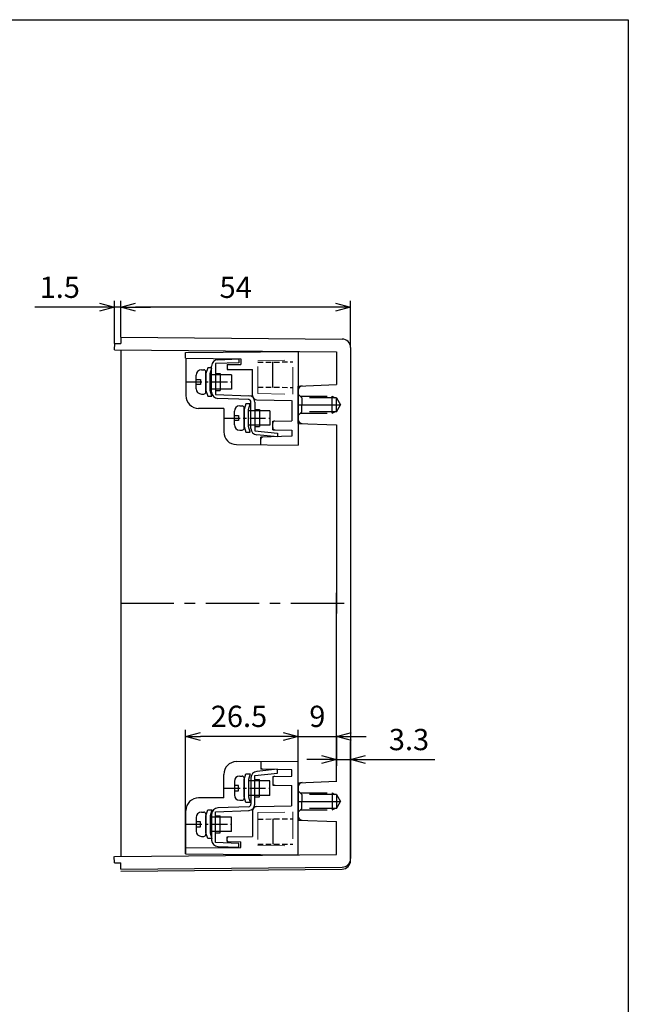
# Model space of a CAD drawing. Units: millimetres. Extents: x 0 to 732, y 0 to 554.
# Drawn here: x 589 to 732, y 323 to 554 of the extents above; entities that cross this region are included whole.
import ezdxf

# ---------------------------------------------------------------- set-up
doc = ezdxf.new("R2010")
doc.units = ezdxf.units.MM
doc.linetypes.add('CENTER', pattern=[2, 1.25, -0.25, 0.25, -0.25])
doc.linetypes.add('HIDDEN', pattern=[9.525, 6.35, -3.175])
for name, color, linetype in [('1', 1, 'CENTER'), ('GCON', 3, 'Continuous'), ('GO-DIM', 7, 'Continuous'), ('HID', 2, 'HIDDEN')]:
    doc.layers.add(name, color=color, linetype=linetype)
doc.layers.add('2', color=2, linetype='HIDDEN', lineweight=20)
doc.styles.get("Standard").update_dxf_attribs({"font": 'arial_0.ttf'})
doc.dimstyles.new('사본 ISO-25', dxfattribs={"dimtxt": 3.5, "dimasz": 4, "dimexe": 1.5, "dimexo": 0, "dimgap": 1.5, "dimtad": 1, "dimdsep": 46, "dimtxsty": 'Standard', "dimblk": 'OPEN30', "dimcen": 0, "dimclrd": 6, "dimclre": 6, "dimclrt": 256, "dimadec": 3, "dimazin": 2, "dimtfac": 1, "dimtmove": 0, "dimatfit": 3, "dimldrblk": 'OPEN30', "dimfxl": 1.25, "dimarcsym": 1})

# ---------------------------------------------------------------- blocks, each defined once
blk = doc.blocks.new('_Open30')
at = {"color": 0, "linetype": 'ByBlock', "lineweight": -2}
for p, q in [((-1, 0.268), (0, 0)), ((0, 0), (-1, -0.268)), ((0, 0), (-1, 0))]:
    blk.add_line(p, q, dxfattribs=at)
blk = doc.blocks.new('*D121')
at = {"color": 6, "lineweight": -2, "transparency": 16777216}
for p, q in [((612.84, 479.49), (612.84, 488)), ((663.34, 486.5), (616.34, 486.5)), ((666.84, 477.03), (666.84, 488))]:
    blk.add_line(p, q, dxfattribs=at)
at = {"layer": 'Defpoints', "color": 0, "transparency": 16777216}
for p in [(612.84, 486.5), (612.84, 479.49), (666.84, 477.03)]:
    blk.add_point(p, dxfattribs=at)
at = {"color": 6, "lineweight": -2, "transparency": 16777216, "xscale": 3.5, "yscale": 3.5, "zscale": 3.5, "rotation": 180}
blk.add_blockref('_Open30', (612.84, 486.5), dxfattribs=at)
at = {"color": 6, "lineweight": -2, "transparency": 16777216, "xscale": 3.5, "yscale": 3.5, "zscale": 3.5}
blk.add_blockref('_Open30', (666.84, 486.5), dxfattribs=at)
at = {"transparency": 16777216, "insert": (639.84, 490.54), "char_height": 5, "attachment_point": 5}
blk.add_mtext('54', dxfattribs=at)
blk = doc.blocks.new('*D122')
at = {"color": 6, "lineweight": -2, "transparency": 16777216}
for p, q in [((607.84, 486.5), (592.67, 486.5)), ((611.34, 477.99), (611.34, 488)), ((612.84, 486.5), (611.34, 486.5)), ((612.84, 479.49), (612.84, 488)), ((616.34, 486.5), (619.84, 486.5))]:
    blk.add_line(p, q, dxfattribs=at)
at = {"layer": 'Defpoints', "color": 0, "transparency": 16777216}
for p in [(611.34, 486.5), (612.84, 479.49), (611.34, 477.99)]:
    blk.add_point(p, dxfattribs=at)
at = {"color": 6, "lineweight": -2, "transparency": 16777216, "xscale": 3.5, "yscale": 3.5, "zscale": 3.5}
blk.add_blockref('_Open30', (611.34, 486.5), dxfattribs=at)
at = {"color": 6, "lineweight": -2, "transparency": 16777216, "xscale": 3.5, "yscale": 3.5, "zscale": 3.5, "rotation": 180}
blk.add_blockref('_Open30', (612.84, 486.5), dxfattribs=at)
at = {"transparency": 16777216, "insert": (598.5, 490.55), "char_height": 5, "attachment_point": 5}
blk.add_mtext('1.5', dxfattribs=at)
blk = doc.blocks.new('*D81')
at = {"color": 6, "lineweight": -2, "transparency": 16777216}
for p, q in [((654.54, 379.87), (654.54, 387.18)), ((663.54, 375), (663.54, 387.18)), ((651.04, 385.68), (647.54, 385.68)), ((654.54, 385.68), (663.54, 385.68)), ((667.04, 385.68), (670.54, 385.68))]:
    blk.add_line(p, q, dxfattribs=at)
at = {"layer": 'Defpoints', "color": 0, "transparency": 16777216}
for p in [(663.54, 385.68), (654.54, 379.87), (663.54, 375)]:
    blk.add_point(p, dxfattribs=at)
at = {"color": 6, "lineweight": -2, "transparency": 16777216, "xscale": 3.5, "yscale": 3.5, "zscale": 3.5}
blk.add_blockref('_Open30', (654.54, 385.68), dxfattribs=at)
at = {"color": 6, "lineweight": -2, "transparency": 16777216, "xscale": 3.5, "yscale": 3.5, "zscale": 3.5, "rotation": 180}
blk.add_blockref('_Open30', (663.54, 385.68), dxfattribs=at)
at = {"transparency": 16777216, "insert": (659.04, 389.73), "char_height": 5, "attachment_point": 5}
blk.add_mtext('9', dxfattribs=at)
blk = doc.blocks.new('*D82')
at = {"color": 6, "lineweight": -2, "transparency": 16777216}
for p, q in [((628.04, 358.1), (628.04, 387.18)), ((654.54, 379.87), (654.54, 387.18)), ((651.04, 385.68), (631.54, 385.68))]:
    blk.add_line(p, q, dxfattribs=at)
at = {"layer": 'Defpoints', "color": 0, "transparency": 16777216}
for p in [(628.04, 385.68), (654.54, 379.87), (628.04, 358.1)]:
    blk.add_point(p, dxfattribs=at)
at = {"color": 6, "lineweight": -2, "transparency": 16777216, "xscale": 3.5, "yscale": 3.5, "zscale": 3.5, "rotation": 180}
blk.add_blockref('_Open30', (628.04, 385.68), dxfattribs=at)
at = {"color": 6, "lineweight": -2, "transparency": 16777216, "xscale": 3.5, "yscale": 3.5, "zscale": 3.5}
blk.add_blockref('_Open30', (654.54, 385.68), dxfattribs=at)
at = {"transparency": 16777216, "insert": (640.62, 389.73), "char_height": 5, "attachment_point": 5}
blk.add_mtext('26.5', dxfattribs=at)
blk = doc.blocks.new('*D83')
at = {"color": 6, "lineweight": -2, "transparency": 16777216}
for p, q in [((663.54, 385.91), (663.54, 378.72)), ((666.84, 385.44), (666.84, 378.72)), ((660.04, 380.22), (656.54, 380.22)), ((663.54, 380.22), (666.84, 380.22)), ((670.34, 380.22), (686.63, 380.22))]:
    blk.add_line(p, q, dxfattribs=at)
at = {"layer": 'Defpoints', "color": 0, "transparency": 16777216}
for p in [(663.54, 385.91), (666.84, 385.44), (666.84, 380.22)]:
    blk.add_point(p, dxfattribs=at)
at = {"color": 6, "lineweight": -2, "transparency": 16777216, "xscale": 3.5, "yscale": 3.5, "zscale": 3.5}
blk.add_blockref('_Open30', (663.54, 380.22), dxfattribs=at)
at = {"color": 6, "lineweight": -2, "transparency": 16777216, "xscale": 3.5, "yscale": 3.5, "zscale": 3.5, "rotation": 180}
blk.add_blockref('_Open30', (666.84, 380.22), dxfattribs=at)
at = {"transparency": 16777216, "insert": (680.58, 384.28), "char_height": 5, "attachment_point": 5}
blk.add_mtext('3.3', dxfattribs=at)

msp = doc.modelspace()

# ---------------------------------------------------------------- linework, layer by layer
for p, q in [((628.042, 475.88), (654.542, 476.112)), ((628.042, 474.516), (641.042, 474.402)), ((628.142, 474.511), (628.142, 465.74)), ((637.842, 473.04), (641.042, 473.068)), ((637.842, 471.89), (643.822, 471.838)), ((643.822, 465.763), (643.822, 471.838)), ((637.042, 462.74), (631.142, 462.74)), ((644.805, 464.763), (652.972, 464.62)), ((653.042, 464.62), (653.042, 459.851)), ((648.542, 459.772), (653.042, 459.851)), ((648.542, 457.703), (648.542, 459.772)), ((653.042, 456.173), (645.742, 455.981)), ((645.742, 454.188), (645.742, 455.981)), ((648.542, 457.703), (653.042, 457.625)), ((653.042, 457.625), (653.042, 456.173)), ((640.016, 454.238), (654.542, 454.112)), ((640.016, 379.739), (654.542, 379.866)), ((645.742, 379.789), (645.742, 377.996)), ((653.042, 377.805), (645.742, 377.996)), ((653.042, 376.353), (653.042, 377.805)), ((648.542, 376.274), (653.042, 376.353)), ((648.542, 376.274), (648.542, 374.205)), ((648.542, 374.205), (653.042, 374.126)), ((653.042, 369.357), (653.042, 374.126)), ((637.042, 371.237), (631.142, 371.237)), ((628.142, 359.466), (628.142, 368.237)), ((643.822, 368.214), (643.822, 362.139)), ((644.805, 369.214), (652.972, 369.357)), ((637.842, 362.087), (643.822, 362.139)), ((637.842, 360.937), (641.042, 360.909)), ((628.042, 359.461), (641.042, 359.575)), ((628.042, 358.097), (654.542, 357.866))]:
    msp.add_line(p, q)
at = {"color": 3}
for p, q in [((633.265, 472.3), (632.842, 470.947)), ((634.265, 472.3), (633.265, 472.3)), ((633.842, 470.947), (634.265, 472.3)), ((630.542, 467.347), (630.542, 470.547)), ((631.792, 471.797), (632.342, 471.797)), ((632.842, 466.597), (632.842, 471.297)), ((632.842, 470.947), (632.842, 466.947)), ((633.842, 466.947), (633.842, 470.947)), ((638.842, 470.647), (633.842, 470.647)), ((638.842, 470.647), (638.842, 467.247)), ((630.542, 469.547), (631.542, 469.547)), ((631.542, 468.347), (630.542, 468.347)), ((631.542, 469.547), (631.542, 468.347)), ((631.792, 466.097), (632.342, 466.097)), ((632.842, 466.947), (633.265, 465.594)), ((633.265, 465.594), (634.265, 465.594)), ((638.842, 467.247), (633.842, 467.247)), ((634.265, 465.594), (633.842, 466.947)), ((640.792, 463.323), (641.342, 463.323)), ((642.265, 463.826), (641.842, 462.473)), ((641.842, 458.123), (641.842, 462.823)), ((643.265, 463.826), (642.265, 463.826)), ((642.842, 462.473), (643.265, 463.826)), ((639.542, 458.873), (639.542, 462.073)), ((639.542, 461.073), (640.542, 461.073)), ((640.542, 461.073), (640.542, 459.873)), ((641.842, 462.473), (641.842, 458.473)), ((642.842, 458.473), (642.842, 462.473)), ((647.842, 462.173), (642.842, 462.173)), ((647.842, 462.173), (647.842, 458.773)), ((640.542, 459.873), (639.542, 459.873)), ((641.842, 458.473), (642.265, 457.12)), ((647.842, 458.773), (642.842, 458.773)), ((643.265, 457.12), (642.842, 458.473)), ((640.792, 457.623), (641.342, 457.623)), ((642.265, 457.12), (643.265, 457.12)), ((639.542, 375.104), (639.542, 371.904)), ((640.792, 376.354), (641.342, 376.354)), ((641.842, 375.504), (642.265, 376.857)), ((641.842, 375.854), (641.842, 371.154)), ((641.842, 371.504), (641.842, 375.504)), ((642.265, 376.857), (643.265, 376.857)), ((643.265, 376.857), (642.842, 375.504)), ((642.842, 375.504), (642.842, 371.504)), ((647.842, 375.204), (642.842, 375.204)), ((647.842, 371.804), (647.842, 375.204)), ((640.542, 374.104), (639.542, 374.104)), ((639.542, 372.904), (640.542, 372.904)), ((640.542, 372.904), (640.542, 374.104)), ((640.792, 370.654), (641.342, 370.654)), ((642.265, 370.152), (641.842, 371.504)), ((643.265, 370.152), (642.265, 370.152)), ((647.842, 371.804), (642.842, 371.804)), ((642.842, 371.504), (643.265, 370.152)), ((631.792, 367.88), (632.342, 367.88)), ((632.842, 367.03), (633.265, 368.383)), ((633.265, 368.383), (634.265, 368.383)), ((634.265, 368.383), (633.842, 367.03)), ((630.542, 366.63), (630.542, 363.43)), ((631.542, 365.63), (630.542, 365.63)), ((631.542, 364.43), (631.542, 365.63)), ((632.842, 367.38), (632.842, 362.68)), ((632.842, 363.03), (632.842, 367.03)), ((633.842, 367.03), (633.842, 363.03)), ((638.842, 366.73), (633.842, 366.73)), ((638.842, 363.33), (638.842, 366.73)), ((630.542, 364.43), (631.542, 364.43)), ((638.842, 363.33), (633.842, 363.33)), ((631.792, 362.18), (632.342, 362.18)), ((633.265, 361.677), (632.842, 363.03)), ((634.265, 361.677), (633.265, 361.677)), ((633.842, 363.03), (634.265, 361.677))]:
    msp.add_line(p, q, dxfattribs=at)
for centre, radius, start, end in [((638.142, 472.743), 0.3, 90.5, 180), ((638.142, 472.188), 0.3, 180, 269.5), ((631.142, 465.74), 3, 180, 270), ((644.822, 465.763), 1, 180, 269), ((649.042, 459.263), 0.5, 91, 180), ((649.042, 458.212), 0.5, 180, 269), ((646.242, 455.494), 0.5, 91.5, 180), ((646.242, 378.483), 0.5, 180, 268.5), ((649.042, 375.765), 0.5, 91, 180), ((649.042, 374.714), 0.5, 180, 269), ((631.142, 368.237), 3, 90, 180), ((644.822, 368.214), 1, 91, 180), ((638.142, 361.789), 0.3, 90.5, 180), ((638.142, 361.234), 0.3, 180, 269.5)]:
    msp.add_arc(centre, radius, start, end)
for centre, radius, start, end in [((631.792, 470.547), 1.25, 90, 180), ((632.342, 471.297), 0.5, 360, 90), ((631.792, 467.347), 1.25, 180, 270), ((632.342, 466.597), 0.5, 270, 360), ((640.792, 462.073), 1.25, 90, 180), ((641.342, 462.823), 0.5, 360, 90), ((640.792, 458.873), 1.25, 180, 270), ((641.342, 458.123), 0.5, 270, 360), ((640.792, 375.104), 1.25, 90, 180), ((641.342, 375.854), 0.5, 0, 90), ((640.792, 371.904), 1.25, 180, 270), ((641.342, 371.154), 0.5, 270, 0), ((631.792, 366.63), 1.25, 90, 180), ((632.342, 367.38), 0.5, 0, 90), ((631.792, 363.43), 1.25, 180, 270), ((632.342, 362.68), 0.5, 270, 0)]:
    msp.add_arc(centre, radius, start, end, dxfattribs=at)
for points in [[(637.842, 473.04), (637.842, 472.565), (637.842, 471.89)], [(637.842, 360.937), (637.842, 361.412), (637.842, 362.087)]]:
    msp.add_open_spline(points, degree=2)
at = {"layer": '1', "linetype": 'CENTER', "ltscale": 3}
for p, q in [((628.142, 468.947), (638.785, 468.947)), ((637.142, 460.473), (647.785, 460.473)), ((637.142, 373.504), (647.785, 373.504)), ((628.142, 365.03), (638.785, 365.03))]:
    msp.add_line(p, q, dxfattribs=at)
at = {"layer": '1', "linetype": 'CENTER', "ltscale": 10}
for p, q in [((654.537, 463.589), (664.49, 463.589)), ((612.837, 416.989), (666.837, 416.989)), ((654.537, 370.389), (664.49, 370.389))]:
    msp.add_line(p, q, dxfattribs=at)
at = {"layer": '2', "color": 0}
for p, q in [((645.042, 473.946), (654.542, 474.112)), ((645.042, 466.208), (645.042, 473.946)), ((653.242, 466.064), (653.242, 474.094)), ((645.042, 466.208), (654.542, 466.042)), ((645.042, 367.77), (654.542, 367.935)), ((653.242, 367.913), (653.242, 359.883)), ((645.042, 367.77), (645.042, 360.031)), ((645.042, 360.031), (654.542, 359.866))]:
    msp.add_line(p, q, dxfattribs=at)
at = {"layer": 'GCON', "color": 3, "linetype": 'Continuous', "true_color": 0x00ff00}
for p, q in [((612.837, 479.489), (664.855, 479.035)), ((612.837, 479.489), (612.837, 477.989)), ((611.337, 477.989), (611.324, 476.489)), ((611.337, 477.989), (612.837, 477.989)), ((666.837, 477.035), (666.837, 356.942)), ((666.837, 477.035), (666.837, 384.489)), ((611.337, 476.489), (663.537, 476.033)), ((612.837, 476.475), (612.837, 357.502)), ((663.537, 476.033), (663.537, 468.339)), ((648.542, 467.662), (648.542, 473.662)), ((654.537, 467.989), (663.537, 468.339)), ((654.537, 459.189), (654.537, 467.989)), ((654.537, 459.189), (663.537, 458.839)), ((663.537, 458.839), (663.537, 416.989)), ((663.537, 433.489), (663.537, 425.439)), ((663.537, 419.439), (663.537, 414.539)), ((663.537, 414.539), (663.537, 419.439)), ((663.537, 375.139), (663.537, 416.989)), ((663.537, 400.489), (663.537, 408.539)), ((666.837, 356.492), (666.837, 384.489)), ((654.537, 374.789), (663.537, 375.139)), ((654.537, 374.789), (654.537, 365.989)), ((648.542, 366.316), (648.542, 360.316)), ((654.537, 365.989), (663.537, 365.639)), ((663.537, 357.944), (663.537, 365.639)), ((611.337, 355.989), (611.324, 357.488)), ((611.337, 357.489), (663.537, 357.944)), ((611.337, 355.989), (612.837, 355.989)), ((612.837, 354.489), (612.837, 355.989)), ((612.837, 354.489), (664.855, 354.943)), ((612.837, 354.039), (664.855, 354.493))]:
    msp.add_line(p, q, dxfattribs=at)
msp.add_lwpolyline([(0, 554.061), (732.126, 554.061), (732.126, 0.061), (0, 0.061)], close=True, dxfattribs=at)
for centre, radius, start, end in [((664.837, 477.035), 2, 0, 89.5), ((655.537, 467.027), 1, 92.22705, 180), ((655.537, 460.15), 1, 180, 267.77295), ((655.537, 373.827), 1, 92.22705, 180), ((655.537, 366.95), 1, 180, 267.77295), ((664.837, 356.942), 2, 270.5, 0), ((664.837, 356.492), 2, 270.5, 0)]:
    msp.add_arc(centre, radius, start, end, dxfattribs=at)
at = {"layer": 'GO-DIM'}
for p, q in [((628.042, 474.513), (628.042, 475.88)), ((641.042, 474.405), (641.042, 473.068)), ((654.542, 476.112), (654.542, 454.112)), ((637.042, 462.74), (637.042, 457.238)), ((654.542, 357.866), (654.542, 379.866)), ((637.042, 371.237), (637.042, 376.739)), ((641.042, 359.572), (641.042, 360.909)), ((628.042, 359.464), (628.042, 358.097))]:
    msp.add_line(p, q, dxfattribs=at)
at = {"layer": 'GO-DIM', "color": 6, "lineweight": 30}
for p, q in [((635.64, 474.182), (640.592, 474.355)), ((640.592, 474.355), (640.592, 473.455)), ((634.192, 466.58), (634.192, 472.683)), ((640.592, 473.455), (635.092, 473.262)), ((635.092, 473.262), (635.092, 466.001)), ((635.092, 470.947), (636.192, 470.947)), ((636.192, 470.947), (636.192, 466.947)), ((635.092, 466.947), (636.192, 466.947)), ((635.092, 466.001), (643.045, 465.723)), ((643.013, 464.824), (635.64, 465.081)), ((643.442, 458.023), (643.442, 464.224)), ((644.342, 464.224), (644.342, 457.483)), ((644.342, 462.473), (645.442, 462.473)), ((645.442, 462.473), (645.442, 458.473)), ((644.342, 458.473), (645.442, 458.473)), ((644.342, 457.483), (649.642, 456.926)), ((649.642, 456.021), (644.785, 456.532)), ((649.642, 456.926), (649.642, 456.021)), ((649.642, 377.956), (644.785, 377.446)), ((649.642, 377.051), (649.642, 377.956)), ((643.442, 375.954), (643.442, 369.753)), ((644.342, 376.494), (649.642, 377.051)), ((644.342, 369.753), (644.342, 376.494)), ((644.342, 375.504), (645.442, 375.504)), ((645.442, 371.504), (645.442, 375.504)), ((644.342, 371.504), (645.442, 371.504)), ((635.092, 367.976), (643.045, 368.254)), ((635.092, 360.715), (635.092, 367.976)), ((643.013, 369.153), (635.64, 368.896)), ((634.192, 367.397), (634.192, 361.294)), ((635.092, 367.03), (636.192, 367.03)), ((636.192, 363.03), (636.192, 367.03)), ((635.092, 363.03), (636.192, 363.03)), ((640.592, 360.523), (635.092, 360.715)), ((635.64, 359.795), (640.592, 359.622)), ((640.592, 359.622), (640.592, 360.523))]:
    msp.add_line(p, q, dxfattribs=at)
for centre, radius, start, end in [((635.692, 472.683), 1.5, 92, 180), ((635.692, 466.58), 1.5, 180, 268), ((642.842, 464.224), 1.5, 0, 88), ((642.842, 464.224), 0.6, 0, 88), ((644.942, 458.023), 1.5, 180, 264), ((644.942, 375.954), 1.5, 96, 180), ((635.692, 367.397), 1.5, 92, 180), ((642.842, 369.753), 0.6, 272, 360), ((642.842, 369.753), 1.5, 272, 0), ((635.692, 361.294), 1.5, 180, 268)]:
    msp.add_arc(centre, radius, start, end, dxfattribs=at)
at = {"layer": 'GO-DIM'}
for centre, start, end in [((640.042, 457.238), 180, 269.5), ((640.042, 376.739), 90.5, 180)]:
    msp.add_arc(centre, 3, start, end, dxfattribs=at)
at = {"layer": 'HID', "color": 2, "linetype": 'HIDDEN', "ltscale": 0.2}
for p, q in [((645.042, 473.59), (653.242, 473.662)), ((645.042, 467.738), (653.242, 467.667)), ((645.042, 366.239), (653.242, 366.31)), ((645.042, 360.387), (653.242, 360.316))]:
    msp.add_line(p, q, dxfattribs=at)
at = {"layer": 'HID', "color": 2, "linetype": 'HIDDEN', "true_color": 0xffff00}
for p, q in [((654.537, 466.089), (655.387, 465.239)), ((655.037, 465.589), (662.537, 465.589)), ((655.387, 465.239), (655.387, 463.589)), ((663.537, 465.239), (655.387, 465.239)), ((662.537, 465.589), (663.144, 465.239)), ((662.537, 461.589), (662.537, 465.589)), ((663.537, 465.239), (664.49, 463.589)), ((663.537, 461.939), (663.537, 465.239)), ((655.387, 461.939), (655.387, 463.589)), ((663.537, 461.939), (664.49, 463.589)), ((654.537, 461.089), (655.387, 461.939)), ((655.037, 461.589), (662.537, 461.589)), ((663.537, 461.939), (655.387, 461.939)), ((662.537, 461.589), (663.144, 461.939)), ((654.537, 372.889), (655.387, 372.039)), ((655.037, 372.389), (662.537, 372.389)), ((655.387, 372.039), (655.387, 370.389)), ((663.537, 372.039), (655.387, 372.039)), ((655.387, 368.739), (655.387, 370.389)), ((662.537, 372.389), (663.144, 372.039)), ((662.537, 372.389), (662.537, 368.389)), ((663.537, 372.039), (664.49, 370.389)), ((663.537, 372.039), (663.537, 368.739)), ((663.537, 368.739), (664.49, 370.389)), ((654.537, 367.889), (655.387, 368.739)), ((655.037, 368.389), (662.537, 368.389)), ((663.537, 368.739), (655.387, 368.739)), ((662.537, 368.389), (663.144, 368.739))]:
    msp.add_line(p, q, dxfattribs=at)

# ---------------------------------------------------------------- dimensions: what is measured, and where the dimension line sits
for base, p1, p2, picture, middle in [((611.337, 486.501), (612.837, 479.489), (611.337, 477.989), '*D122', (598.502, 490.554)), ((612.837, 486.501), (666.837, 477.035), (612.837, 479.489), '*D121', (639.837, 490.544))]:
    dim = msp.add_linear_dim(base=base, p1=p1, p2=p2, dimstyle='사본 ISO-25', override={"dimtxt": 5, "dimasz": 3.5})
    dim.commit()
    dim.dimension.update_dxf_attribs({"geometry": picture, "text_midpoint": middle})
for base, p1, p2, picture, middle in [((628.042, 385.676), (654.542, 379.866), (628.042, 358.097), '*D82', (640.62, 385.676)), ((663.5373, 385.6756), (654.5422, 379.8656), (663.5373, 375.0039), '*D81', (659.0397, 385.6756)), ((666.837, 380.221), (663.537, 385.913), (666.837, 385.438), '*D83', (680.575, 380.221))]:
    dim = msp.add_linear_dim(base=base, p1=p1, p2=p2, dimstyle='사본 ISO-25', override={"dimtxt": 5, "dimasz": 3.5})
    dim.commit()
    dim.dimension.update_dxf_attribs({"geometry": picture, "text_midpoint": middle, "dimtype": 160})

doc.saveas('drawing.dxf')
